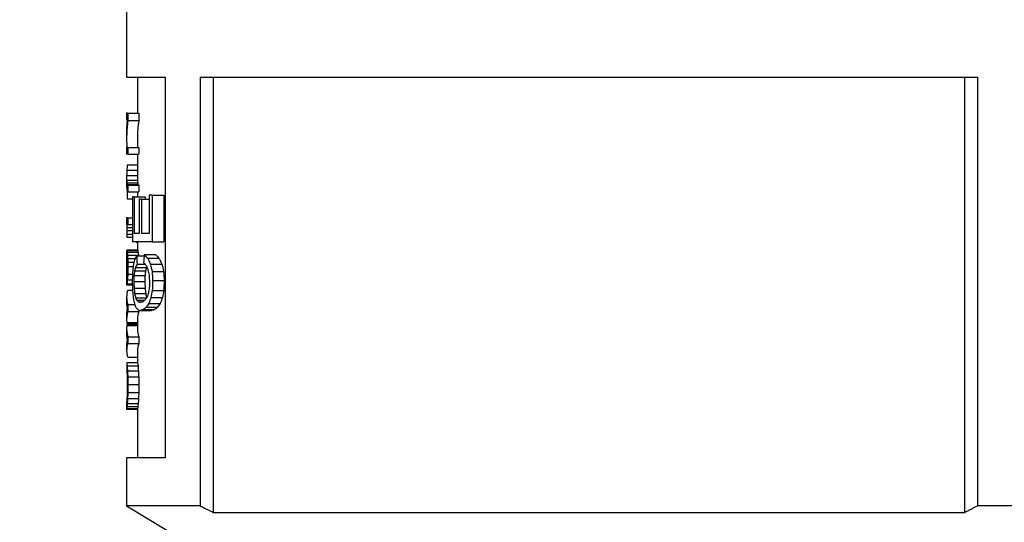
# Model space of a CAD drawing. Units: millimetres. Extents: x 5 to 785, y 5 to 415.
# Drawn here: x 51 to 63, y 244 to 250 of the extents above; entities that cross this region are included whole.
import ezdxf

# ---------------------------------------------------------------- set-up
doc = ezdxf.new("R2010")
doc.units = ezdxf.units.MM
doc.styles.add('SLDTEXTSTYLE0', font='GOTHIC.TTF', dxfattribs={"width": 0.913})
doc.dimstyles.new('SLDDIMSTYLE0', dxfattribs={"dimtxt": 3.5, "dimasz": 3.302, "dimexe": 0, "dimexo": 0.0625, "dimgap": 0.875, "dimtad": 1, "dimlfac": 8, "dimrnd": 1e-09, "dimzin": 12, "dimdsep": 46, "dimtxsty": 'SLDTEXTSTYLE0', "dimsah": 1, "dimcen": 0.09, "dimadec": 0, "dimazin": 3, "dimtfac": 1, "dimtofl": 0, "dimtmove": 0, "dimatfit": 3, "dimfxl": 0, "dimfrac": 2, "dimtolj": 1, "dimtzin": 12, "dimarcsym": 0})

# ---------------------------------------------------------------- blocks, each defined once
blk = doc.blocks.new('_D')
at = {"color": 7, "linetype": 'Continuous', "lineweight": 18}
for p, q in [((117.491, 383.269), (28.607, 383.269)), ((29.607, 197.019), (29.607, 383.269)), ((83.991, 197.019), (28.607, 197.019))]:
    blk.add_line(p, q, dxfattribs=at)
for points in [[(29.607, 383.269), (29.099, 379.967), (30.115, 379.967)], [(29.607, 197.019), (30.115, 200.321), (29.099, 200.321)]]:
    blk.add_solid(points, dxfattribs=at)
at = {"color": 7, "linetype": 'Continuous', "lineweight": 18, "insert": (25.136, 284.972), "char_height": 3.5, "attachment_point": 1, "rotation": 90, "style": 'SLDTEXTSTYLE0'}
blk.add_mtext('1500', dxfattribs=at)

msp = doc.modelspace()

# ---------------------------------------------------------------- linework, layer by layer
at = {"color": 7, "linetype": 'Continuous', "lineweight": 25}
for p, q in [((52.7007, 250.6119), (52.7007, 249.3619)), ((52.7007, 249.3619), (53.1442, 249.3619)), ((52.8257, 249.3619), (52.8257, 248.9478)), ((53.1442, 249.3619), (53.1442, 244.9869)), ((53.5459, 249.3619), (58.0132, 249.3619)), ((53.5459, 249.3619), (53.5459, 244.4369)), ((53.6953, 249.3619), (53.6953, 244.3619)), ((58.0132, 249.3619), (62.4805, 249.3619)), ((62.3312, 249.3619), (62.3312, 244.3619)), ((62.4805, 249.3619), (62.4805, 244.4369)), ((52.7007, 248.9478), (52.7007, 248.8691)), ((52.7147, 248.9478), (52.7007, 248.9478)), ((52.7054, 248.8691), (52.7007, 248.8691)), ((52.7147, 248.9478), (52.7147, 248.8616)), ((52.7147, 248.9478), (52.8401, 248.9478)), ((52.8401, 248.9478), (52.8401, 248.8616)), ((52.7147, 248.8616), (52.8401, 248.8616)), ((52.7007, 248.7514), (52.7007, 248.6583)), ((52.8257, 248.6583), (52.8257, 248.5541)), ((52.7007, 248.5541), (52.7007, 248.4753)), ((52.7147, 248.5541), (52.7007, 248.5541)), ((52.7147, 248.5541), (52.7147, 248.4753)), ((52.7147, 248.5541), (52.8401, 248.5541)), ((52.8401, 248.5541), (52.8401, 248.4753)), ((52.7147, 248.4753), (52.7007, 248.4753)), ((52.7147, 248.4753), (52.8401, 248.4753)), ((52.8257, 248.4753), (52.8257, 248.2009)), ((52.7079, 248.3516), (52.8257, 248.3516)), ((52.7007, 248.2009), (52.7007, 248.1213)), ((52.7013, 248.2316), (52.8257, 248.2316)), ((52.7041, 248.2916), (52.8257, 248.2916)), ((52.701, 248.1791), (52.826, 248.1791)), ((52.7039, 248.1453), (52.829, 248.1453)), ((52.7083, 248.1266), (52.8334, 248.1266)), ((52.7147, 248.1191), (52.7147, 248.0441)), ((52.7147, 248.1191), (52.8401, 248.1191)), ((52.8401, 248.1191), (52.8401, 248.0441)), ((52.7072, 248.0535), (52.7072, 247.9616)), ((52.7072, 247.9616), (52.7682, 247.9616)), ((52.7147, 248.0441), (52.8401, 248.0441)), ((52.7682, 247.9861), (52.7682, 247.4686)), ((52.7864, 247.9861), (52.7682, 247.9861)), ((52.7864, 247.9861), (52.7864, 247.5631)), ((52.7864, 247.9861), (52.9135, 247.9861)), ((52.8257, 248.0441), (52.8257, 247.9861)), ((52.9135, 247.9861), (52.9135, 247.9591)), ((52.9598, 248.0041), (52.9598, 247.5631)), ((52.9956, 248.0041), (52.9598, 248.0041)), ((52.9956, 248.0041), (52.9956, 247.4686)), ((52.9956, 248.0041), (53.1281, 248.0041)), ((53.1281, 248.0041), (53.1281, 247.4686)), ((52.8438, 247.9591), (52.8438, 247.5631)), ((52.8702, 247.9591), (52.8438, 247.9591)), ((52.8702, 247.9591), (52.8702, 247.5631)), ((52.8702, 247.9591), (52.9598, 247.9591)), ((52.7007, 247.7441), (52.7007, 247.6691)), ((52.7147, 247.7441), (52.7007, 247.7441)), ((52.7147, 247.7441), (52.7147, 247.6691)), ((52.7147, 247.7441), (52.7682, 247.7441)), ((52.7147, 247.6691), (52.7007, 247.6691)), ((52.7033, 247.6353), (52.7682, 247.6353)), ((52.7147, 247.6691), (52.7682, 247.6691)), ((52.7014, 247.5228), (52.7682, 247.5228)), ((52.7017, 247.5566), (52.7682, 247.5566)), ((52.7024, 247.5978), (52.7682, 247.5978)), ((52.8438, 247.5631), (52.7864, 247.5631)), ((52.9598, 247.5631), (52.8702, 247.5631)), ((52.9956, 247.4686), (52.7682, 247.4686)), ((52.8257, 247.4686), (52.8257, 247.3766)), ((52.9956, 247.4686), (53.1281, 247.4686)), ((52.7007, 247.3381), (52.7007, 247.2308)), ((52.7014, 247.2903), (52.7054, 247.2903)), ((52.7026, 247.3766), (52.8277, 247.3766)), ((52.705, 247.3691), (52.8301, 247.3691)), ((52.7078, 247.3503), (52.8329, 247.3503)), ((52.711, 247.3166), (52.8362, 247.3166)), ((52.815, 247.3066), (52.9021, 247.3066)), ((52.9036, 247.3246), (53.0337, 247.3246)), ((52.7007, 247.2228), (52.7099, 247.2228)), ((52.7008, 247.2641), (52.7078, 247.2641)), ((52.7008, 247.1778), (52.7104, 247.1778)), ((52.7134, 247.2791), (52.801, 247.2791)), ((52.7147, 247.2341), (52.7859, 247.2341)), ((52.7154, 247.1853), (52.7761, 247.1853)), ((52.8035, 247.1761), (52.931, 247.1761)), ((52.821, 247.2121), (52.9121, 247.2121)), ((52.9438, 247.2796), (53.0749, 247.2796)), ((52.9746, 247.2121), (53.1066, 247.2121)), ((52.7007, 247.1291), (52.7097, 247.1291)), ((52.7007, 247.1211), (52.7007, 247.0504)), ((52.7008, 247.0878), (52.7078, 247.0878)), ((52.7014, 247.0616), (52.7047, 247.0616)), ((52.7141, 247.0991), (52.7684, 247.0991)), ((52.7854, 247.0816), (52.9125, 247.0816)), ((52.7916, 247.1356), (52.9188, 247.1356)), ((52.9936, 247.1266), (53.1261, 247.1266)), ((52.7007, 247.0504), (52.7007, 246.9783)), ((52.7008, 246.9753), (52.7668, 246.9753)), ((52.7046, 246.9866), (52.7664, 246.9866)), ((52.7098, 247.0316), (52.766, 247.0316)), ((52.7834, 247.0141), (52.9104, 247.0141)), ((52.9995, 247.0231), (53.1321, 247.0231)), ((52.7007, 246.835), (52.7007, 246.7622)), ((52.7133, 246.9153), (52.7689, 246.9153)), ((52.7864, 246.9376), (52.9135, 246.9376)), ((52.7927, 246.8746), (52.9199, 246.8746)), ((52.9802, 246.8296), (53.1124, 246.8296)), ((52.9956, 246.9106), (53.1281, 246.9106)), ((52.7147, 246.7503), (52.7147, 246.6678)), ((52.7147, 246.7503), (52.7945, 246.7503)), ((52.8046, 246.8251), (52.9288, 246.8251)), ((52.8198, 246.7981), (52.9078, 246.7981)), ((52.8386, 246.7801), (52.8865, 246.7801)), ((52.9249, 246.7171), (53.0556, 246.7171)), ((52.9562, 246.7621), (53.0877, 246.7621)), ((52.7007, 246.6602), (52.7007, 246.5833)), ((52.7147, 246.6678), (52.8401, 246.6678)), ((52.8401, 246.6865), (52.8401, 246.6678)), ((52.8588, 246.6811), (52.9877, 246.6811)), ((52.8926, 246.6901), (53.0224, 246.6901)), ((52.7037, 246.5441), (52.8257, 246.5441)), ((52.7039, 246.5066), (52.8257, 246.5066)), ((52.7053, 246.5141), (52.8257, 246.5141)), ((52.7061, 246.5291), (52.8257, 246.5291)), ((52.7077, 246.5253), (52.8257, 246.5253)), ((52.8257, 246.5833), (52.8257, 246.4654)), ((52.7007, 246.4654), (52.7007, 246.3995)), ((52.7147, 246.3791), (52.7147, 246.3003)), ((52.7147, 246.3791), (52.8401, 246.3791)), ((52.8401, 246.3791), (52.8401, 246.3003)), ((52.7007, 246.2875), (52.7007, 246.2195)), ((52.7147, 246.3003), (52.8401, 246.3003)), ((52.8257, 246.2195), (52.8257, 246.0828)), ((52.7026, 246.0828), (52.8277, 246.0828)), ((52.7068, 246.0453), (52.832, 246.0453)), ((52.7133, 246.1428), (52.8257, 246.1428)), ((52.7024, 245.9891), (52.7034, 245.9891)), ((52.7046, 245.9591), (52.7057, 245.9591)), ((52.7068, 245.9253), (52.7075, 245.9253)), ((52.7112, 245.9891), (52.8365, 245.9891)), ((52.7082, 245.8803), (52.7091, 245.8803)), ((52.7087, 245.8241), (52.7095, 245.8241)), ((52.7144, 245.9178), (52.8397, 245.9178)), ((52.7154, 245.8316), (52.8408, 245.8316)), ((52.7066, 245.7078), (52.7074, 245.7078)), ((52.7079, 245.7603), (52.7092, 245.7603)), ((52.7147, 245.7378), (52.8401, 245.7378)), ((52.7007, 245.6255), (52.7007, 245.5468)), ((52.7011, 245.6291), (52.7015, 245.6291)), ((52.7025, 245.6441), (52.703, 245.6441)), ((52.7044, 245.6666), (52.705, 245.6666)), ((52.7085, 245.6141), (52.8337, 245.6141)), ((52.7121, 245.6703), (52.8374, 245.6703)), ((52.7007, 245.5466), (52.8257, 245.5466)), ((52.7019, 245.5541), (52.8269, 245.5541)), ((52.7046, 245.5766), (52.8297, 245.5766)), ((52.8257, 245.5466), (52.8257, 244.9869)), ((52.7007, 244.9869), (52.7007, 244.4369)), ((53.1442, 244.9869), (52.7007, 244.9869)), ((52.7007, 244.4369), (53.4507, 243.9869)), ((53.5459, 244.4369), (52.7007, 244.4369)), ((53.6953, 244.3619), (58.0132, 244.3619)), ((58.0132, 244.3619), (62.3312, 244.3619)), ((63.3257, 244.4369), (62.4805, 244.4369))]:
    msp.add_line(p, q, dxfattribs=at)
for centre, major_axis, ratio, start_param, end_param in [((58.0132, 248.7514), (5.3125, 0), 0.529619, 3.0997456, 3.1415927), ((58.0132, 248.6583), (5.3125, 0), 0.527424, 3.0689653, 3.1787831), ((58.0132, 248.6583), (5.1875, 0), 0.527424, 3.067212, 3.1415927), ((58.0132, 248.1641), (5.3125, 0), 0.6770526, 3.0894618, 3.1061593), ((58.0132, 248.2009), (5.3125, 0), 0.402, 3.1272374, 3.151821), ((58.0132, 248.1907), (5.3125, 0), 0.536, 3.1061593, 3.1272374), ((58.0132, 248.2009), (5.1875, 0), 0.402, 3.1415927, 3.1520675), ((58.0132, 248.1213), (5.3125, 0), 0.38592, 3.1415927, 3.151821), ((58.0132, 248.1931), (5.3125, 0), 0.2584286, 3.151821, 3.1764108), ((58.0132, 248.1138), (5.3125, 0), 0.2473846, 3.151821, 3.1746539), ((58.0132, 248.1807), (5.3125, 0), 0.1914286, 3.1764108, 3.1948662), ((58.0132, 248.1472), (5.3125, 0), 0.0730909, 3.1948662, 3.21422), ((58.0132, 248.1931), (5.1875, 0), 0.2584286, 3.1520675, 3.1772502), ((58.0132, 248.1807), (5.1875, 0), 0.1914286, 3.1772502, 3.1961512), ((58.0132, 248.1472), (5.1875, 0), 0.0730909, 3.1961512, 3.2159733), ((58.0132, 248.1042), (5.3125, 0), 0.19296, 3.1746539, 3.1966247), ((58.0132, 248.0596), (5.3125, 0), 0.0402, 3.1966247, 3.21422), ((58.0132, 247.4459), (0, 6.1018), 0.8706468, 1.5397552, 1.5459034), ((58.0132, 247.4649), (0, 5.4916), 0.9673853, 1.5336059, 1.5397552), ((58.0132, 247.368), (0, 9.6103), 0.5527916, 1.5511725, 1.5546849), ((58.0132, 247.4029), (0, 7.8306), 0.6784261, 1.5459034, 1.5511725), ((58.0132, 247.706), (5.3125, 0), 0.2192727, 3.3468535, 3.3589507), ((58.0132, 247.3381), (5.3125, 0), 0.4729412, 3.1322423, 3.1415927), ((58.0132, 247.2517), (5.3125, 0), 0.469, 3.1260961, 3.1366322), ((58.0132, 247.3536), (5.3125, 0), 0.1608, 3.1146799, 3.1322423), ((58.0132, 247.2761), (5.3125, 0), 0.1722857, 3.1138016, 3.1260961), ((58.0132, 247.3919), (5.3125, 0), 0.1072, 3.1685054, 3.1816823), ((58.0132, 247.3238), (5.3125, 0), 0.15075, 3.1693837, 3.1834397), ((58.0132, 247.4349), (5.3125, 0), 0.3092308, 3.1816823, 3.1931079), ((58.0132, 247.404), (5.3125, 0), 0.5116364, 3.1834397, 3.1931079), ((58.0132, 247.5153), (5.3125, 0), 0.603, 3.1931079, 3.2036605), ((58.0132, 247.6477), (0, 5.3391), 0.9950249, 1.6328642, 1.639903), ((58.0132, 246.866), (5.3125, 0), 0.402, 2.9337927, 2.9552801), ((58.0132, 251.0076), (0, 17.9393), 0.2961384, 1.7785963, 1.783983), ((58.0132, 247.3919), (5.1875, 0), 0.1072, 3.169154, 3.1826489), ((58.0132, 247.4349), (5.1875, 0), 0.3092308, 3.1826489, 3.1943503), ((58.0132, 247.5153), (5.1875, 0), 0.603, 3.1943503, 3.2051581), ((58.0132, 242.414), (0, 17.9392), 0.2961384, 1.2935219, 1.2989946), ((58.0132, 247.8118), (5.3125, 0), 0.335, 3.4188671, 3.4452588), ((58.0132, 247.8118), (5.1875, 0), 0.335, 3.4257319, 3.4528186), ((58.0132, 247.2308), (0, 6.712), 0.7914971, 1.5658359, 1.5719817), ((58.0132, 247.2431), (0, 17.085), 0.3109453, 1.5719817, 1.5746156), ((58.0132, 247.1071), (0, 18.5088), 0.2870264, 1.5669771, 1.569611), ((58.0132, 247.539), (0, 5.3391), 0.9950249, 1.6223115, 1.6293459), ((58.0132, 248.7262), (0, 25.6275), 0.2072968, 1.6293459, 1.6311049), ((58.0132, 244.6072), (0, 42.7125), 0.1243781, 1.5104877, 1.5113672), ((58.0132, 248.1639), (0, 12.8137), 0.4145937, 1.639903, 1.6434237), ((58.0132, 245.3601), (0, 24.5597), 0.2163098, 1.4964083, 1.4999294), ((58.0132, 249.2487), (0, 27.7631), 0.1913509, 1.6434237, 1.6451844), ((58.0132, 245.7512), (0, 8.5425), 0.6218905, 1.4005418, 1.4101551), ((58.0132, 246.5232), (5.3125, 0), 0.7504, 2.9552801, 2.9713381), ((58.0132, 246.492), (5.3125, 0), 0.6578182, 2.9445479, 2.9563521), ((58.0132, 246.7301), (5.3125, 0), 0.4288, 2.928406, 2.9445479), ((58.0132, 247.676), (5.3125, 0), 0.3126667, 3.4133944, 3.4331367), ((58.0132, 246.492), (5.1875, 0), 0.6578182, 2.9397351, 2.9518348), ((58.0132, 248.324), (5.3125, 0), 0.737, 3.4331367, 3.446363), ((58.0132, 248.4065), (5.3125, 0), 0.7094118, 3.4452588, 3.4640846), ((58.0132, 249.7841), (0, 8.1154), 0.6546216, 1.8932883, 1.9044174), ((58.0132, 248.4065), (5.1875, 0), 0.7094118, 3.4528186, 3.4721475), ((58.0132, 249.7841), (0, 7.9244), 0.6546216, 1.9013512, 1.9127808), ((58.0132, 247.1211), (0, 6.712), 0.7914971, 1.569611, 1.5757567), ((58.0132, 247.1002), (5.3125, 0), 0.469, 3.1465531, 3.1570892), ((58.0132, 247.0718), (5.3125, 0), 0.1236923, 3.1570892, 3.1685054), ((58.0132, 247.0426), (5.3125, 0), 0.0804, 3.105896, 3.1146799), ((58.0132, 247.0121), (5.3125, 0), 0.2412, 3.0971093, 3.105896), ((58.0132, 246.9504), (5.3125, 0), 0.5025, 3.0900774, 3.0971093), ((58.0132, 246.8312), (5.3125, 0), 0.938, 3.0848019, 3.0900774), ((58.0132, 246.4676), (0, 11.39), 0.4664179, 1.5113672, 1.5140056), ((58.0132, 246.7102), (0, 5.4916), 0.9673853, 1.4999294, 1.5122467), ((58.0132, 243.3601), (0, 23.4919), 0.226142, 1.4101551, 1.4144228), ((58.0132, 241.3839), (0, 32.0344), 0.1658375, 1.3919833, 1.3941241), ((58.0132, 245.5622), (0, 8.5425), 0.6218905, 1.3855557, 1.3919833), ((58.0132, 241.3839), (0, 31.2806), 0.1658375, 1.3876263, 1.3898204), ((58.0132, 245.5622), (0, 8.3415), 0.6218905, 1.3810384, 1.3876263), ((58.0132, 249.3921), (0, 7.4747), 0.7107321, 1.8755667, 1.8844148), ((58.0132, 258.2865), (0, 36.3056), 0.1463272, 1.8844148, 1.8866307), ((58.0132, 257.8499), (0, 32.7462), 0.1622323, 1.9044174, 1.9077645), ((58.0132, 257.8499), (0, 31.9757), 0.1622323, 1.9127808, 1.9162187), ((58.0132, 246.9783), (5.3125, 0), 0.0824615, 3.1415927, 3.148309), ((58.0132, 246.9729), (5.3125, 0), 0.067, 3.1032603, 3.1348763), ((58.0132, 246.9012), (5.3125, 0), 0.4194783, 3.0830431, 3.1032603), ((58.0132, 251.6749), (0, 29.8988), 0.177683, 1.7271698, 1.7303704), ((58.0132, 251.268), (0, 24.2037), 0.2194908, 1.7474685, 1.7506801), ((58.0132, 251.268), (0, 23.6342), 0.2194908, 1.7517722, 1.7550638), ((58.0132, 227.1092), (0, 64.0687), 0.0829187, 1.2549619, 1.2560701), ((58.0132, 229.3707), (0, 53.3906), 0.0995025, 1.2338282, 1.23606), ((58.0132, 229.3707), (0, 52.1344), 0.0995025, 1.2253739, 1.2276663), ((58.0132, 246.835), (5.3125, 0), 0.2197267, 3.0727498, 3.21422), ((58.0132, 248.6693), (0, 10.9832), 0.4836926, 1.7303704, 1.7378447), ((58.0132, 247.7172), (5.3125, 0), 0.9895385, 3.308641, 3.3225474), ((58.0132, 248.7207), (0, 9.9662), 0.533049, 1.7506801, 1.7571089), ((58.0132, 247.6658), (5.3125, 0), 0.804, 3.3279052, 3.3397119), ((58.0132, 246.1585), (5.3125, 0), 0.4329231, 2.8434422, 2.8577396), ((58.0132, 248.7207), (0, 9.7317), 0.533049, 1.7550638, 1.761653), ((58.0132, 247.6658), (5.1875, 0), 0.804, 3.3324493, 3.3445516), ((58.0132, 245.3006), (5.3125, 0), 0.9826667, 2.8335072, 2.8434422), ((58.0132, 244.0774), (0, 9.2544), 0.5740528, 1.2560701, 1.2627109), ((58.0132, 245.2521), (5.3125, 0), 0.9276923, 2.8157664, 2.8301886), ((58.0132, 243.7534), (0, 9.6103), 0.5527916, 1.23606, 1.2449701), ((58.0132, 245.2521), (5.1875, 0), 0.9276923, 2.8076137, 2.8224228), ((58.0132, 243.7534), (0, 9.3842), 0.5527916, 1.2276663, 1.2368173), ((58.0132, 246.7622), (5.3125, 0), 0.1932692, 3.1415927, 3.1641142), ((58.0132, 246.7593), (5.3125, 0), 0.1692632, 3.1641142, 3.1808037), ((58.0132, 246.7659), (5.3125, 0), 0.201, 3.1808037, 3.1948662), ((58.0132, 247.2996), (5.3125, 0), 0.55275, 3.3225474, 3.3397119), ((58.0132, 247.2131), (5.3125, 0), 0.3710769, 3.3397119, 3.3537014), ((58.0132, 247.0159), (5.3125, 0), 0.2814, 3.3397119, 3.3612516), ((58.0132, 247.0379), (5.3125, 0), 0.2144, 3.3537014, 3.369896), ((58.0132, 246.8446), (5.3125, 0), 0.0536, 3.369896, 3.3861518), ((58.0132, 246.7212), (5.3125, 0), 0.0423158, 2.8763472, 2.8970336), ((58.0132, 246.4508), (5.3125, 0), 0.2364706, 2.8577396, 2.8763472), ((58.0132, 246.3488), (5.3125, 0), 0.2412, 2.8500486, 2.8719777), ((58.0132, 246.0351), (5.3125, 0), 0.4466667, 2.8301886, 2.8500486), ((58.0132, 246.3488), (5.1875, 0), 0.2412, 2.8428095, 2.8653126), ((58.0132, 246.0351), (5.1875, 0), 0.4466667, 2.8224228, 2.8428095), ((58.0132, 246.5833), (5.3125, 0), 0.2192727, 3.0689653, 3.175269), ((58.0132, 246.6609), (5.3125, 0), 0.1876, 3.112045, 3.1383882), ((58.0132, 246.667), (5.3125, 0), 0.1488889, 3.0883191, 3.112045), ((58.0132, 246.5833), (5.1875, 0), 0.2192727, 3.067212, 3.1415927), ((58.0132, 246.771), (5.3125, 0), 0.069913, 3.3612516, 3.3861518), ((58.0132, 246.5912), (5.3125, 0), 0.069913, 2.8719777, 2.8970336), ((58.0132, 246.5912), (5.1875, 0), 0.069913, 2.8653126, 2.8910156), ((58.0132, 246.4654), (5.3125, 0), 0.2240656, 3.1070378, 3.21422), ((58.0132, 246.5883), (5.3125, 0), 0.2473846, 3.175269, 3.1866914), ((58.0132, 246.4697), (5.3125, 0), 0.201, 3.100009, 3.1070378), ((58.0132, 246.4656), (5.3125, 0), 0.2192727, 3.090341, 3.100009), ((58.0132, 246.5566), (5.3125, 0), 0.1148571, 3.1866914, 3.1928443), ((58.0132, 246.3995), (5.3125, 0), 0.2212844, 3.1415927, 3.1685054), ((58.0132, 246.4654), (5.1875, 0), 0.2240656, 3.1415927, 3.2159733), ((58.0132, 246.2195), (5.3125, 0), 0.2097391, 3.0689653, 3.2104355), ((58.0132, 246.2875), (5.3125, 0), 0.1803364, 3.1164365, 3.1415927), ((58.0132, 246.2914), (5.3125, 0), 0.15075, 3.1023817, 3.1164365), ((58.0132, 246.4023), (5.3125, 0), 0.2412, 3.1685054, 3.1772893), ((58.0132, 246.3947), (5.3125, 0), 0.201, 3.1772893, 3.1948662), ((58.0132, 246.281), (5.3125, 0), 0.201, 3.0883191, 3.1023817), ((58.0132, 246.2195), (5.1875, 0), 0.2097391, 3.067212, 3.1415927), ((58.0132, 245.6001), (0, 17.9392), 0.2961384, 1.5438836, 1.5482748), ((58.0132, 246.1307), (5.3125, 0), 0.335, 3.1685054, 3.1895917), ((58.0132, 246.2261), (5.3125, 0), 0.7094118, 3.1895917, 3.2045402), ((58.0132, 246.1307), (5.1875, 0), 0.335, 3.169154, 3.1907492), ((58.0132, 246.2261), (5.1875, 0), 0.7094118, 3.1907492, 3.2060591), ((58.0132, 246.0415), (5.3125, 0), 0.3126667, 3.1641142, 3.179925), ((58.0132, 246.0458), (5.3125, 0), 0.4288, 3.1664856, 3.1796616), ((58.0132, 246.1279), (5.3125, 0), 0.737, 3.179925, 3.1904707), ((58.0132, 246.0921), (5.3125, 0), 0.6578182, 3.1796616, 3.1893282), ((58.0132, 246.3329), (0, 8.5425), 0.6218905, 1.6185318, 1.6238063), ((58.0132, 246.3018), (0, 7.4747), 0.7107321, 1.6196743, 1.6267077), ((58.0132, 246.4996), (0, 8.1154), 0.6546216, 1.6337438, 1.6425435), ((58.0132, 246.4996), (0, 7.9244), 0.6546216, 1.6352627, 1.6442754), ((58.0132, 244.4991), (0, 24.2037), 0.2194908, 1.5160279, 1.5186655), ((58.0132, 247.5777), (0, 32.0344), 0.1658375, 1.6238063, 1.6255648), ((58.0132, 247.9129), (0, 36.3056), 0.1463272, 1.6267077, 1.6284665), ((58.0132, 242.1275), (0, 64.0688), 0.0829187, 1.5131262, 1.5140056), ((58.0132, 248.2653), (0, 32.7463), 0.1622323, 1.6425435, 1.6451844), ((58.0132, 241.8636), (0, 53.3906), 0.0995025, 1.4964083, 1.4981689), ((58.0132, 248.2653), (0, 31.9758), 0.1622323, 1.6442754, 1.6469803), ((58.0132, 241.8636), (0, 52.1344), 0.0995025, 1.4946123, 1.4964157), ((58.0132, 245.5078), (5.3125, 0), 0.804, 3.0947361, 3.1044022), ((58.0132, 245.4465), (5.3125, 0), 0.9826667, 3.0900774, 3.0979881), ((58.0132, 245.241), (0, 9.9662), 0.533049, 1.5186655, 1.5239398), ((58.0132, 245.2388), (0, 9.2544), 0.5740528, 1.5140056, 1.5192811), ((58.0132, 245.0405), (0, 9.6103), 0.5527916, 1.4981689, 1.5052095), ((58.0132, 245.0405), (0, 9.3842), 0.5527916, 1.4964157, 1.5036267), ((58.0132, 245.6255), (5.3125, 0), 0.0536, 3.1289935, 3.1421632), ((58.0132, 245.6252), (5.3125, 0), 0.0423158, 3.1243399, 3.1410221), ((58.0132, 245.6147), (5.3125, 0), 0.2144, 3.1158215, 3.1289935), ((58.0132, 245.6074), (5.3125, 0), 0.2364706, 3.1094098, 3.1243399), ((58.0132, 245.5933), (5.3125, 0), 0.3710769, 3.1044022, 3.1158215), ((58.0132, 245.5738), (5.3125, 0), 0.4329231, 3.0979881, 3.1094098), ((58.0132, 245.4856), (5.3125, 0), 0.4466667, 3.0874399, 3.1032603), ((58.0132, 245.3473), (5.3125, 0), 0.9276923, 3.0760058, 3.0874399), ((58.0132, 245.4856), (5.1875, 0), 0.4466667, 3.0861337, 3.1023361), ((58.0132, 245.3473), (5.1875, 0), 0.9276923, 3.074423, 3.0861337), ((58.0132, 245.5464), (5.3125, 0), 0.069913, 3.1208274, 3.1410221), ((58.0132, 245.5275), (5.3125, 0), 0.2412, 3.1032603, 3.1208274), ((58.0132, 245.5464), (5.1875, 0), 0.069913, 3.120327, 3.1410083), ((58.0132, 245.5275), (5.1875, 0), 0.2412, 3.1023361, 3.120327)]:
    msp.add_ellipse(centre, major_axis=major_axis, ratio=ratio, start_param=start_param, end_param=end_param, dxfattribs=at)
for points, knots in [([(53.5459, 244.4369), (53.5628, 244.4284), (53.5907, 244.4143), (53.6295, 244.3948), (53.6624, 244.3784), (53.6843, 244.3674), (53.6953, 244.3619)], [0, 0, 0, 0, 0.34, 0.56, 0.78, 1, 1, 1, 1]), ([(62.3312, 244.3619), (62.3481, 244.3704), (62.376, 244.3843), (62.4149, 244.4038), (62.4477, 244.4204), (62.4696, 244.4314), (62.4805, 244.4369)], [0, 0, 0, 0, 0.3399998, 0.5599999, 0.7799999, 1, 1, 1, 1])]:
    msp.add_open_spline(points, degree=3, knots=knots, dxfattribs=at)

# ---------------------------------------------------------------- dimensions: what is measured, and where the dimension line sits
at = {"color": 7, "linetype": 'Continuous', "lineweight": 18}
dim = msp.add_linear_dim(base=(29.607, 383.269), p1=(84.9906, 197.019), p2=(118.4906, 383.269), angle=90, dimstyle='SLDDIMSTYLE0', dxfattribs=at)
dim.commit()
dim.dimension.update_dxf_attribs({"geometry": '_D', "text_midpoint": (29.607, 290.144), "dimtype": 160})

doc.saveas('drawing.dxf')
